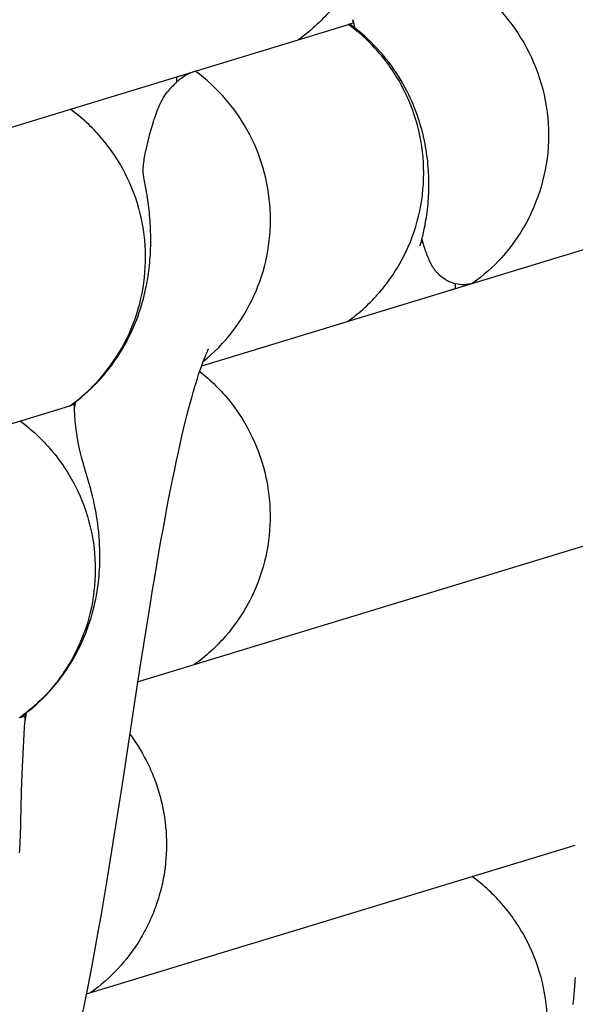
# Paper-space layout 'W213-PROD-MM-INCHES_1' of a CAD drawing. Units: millimetres. Extents: x 0 to 297, y 0 to 210.
# Drawn here: x 66 to 95, y 71 to 123 of the extents above; entities that cross this region are included whole.
import ezdxf

# ---------------------------------------------------------------- set-up
doc = ezdxf.new("R2010")
doc.units = ezdxf.units.MM
doc.header["$LTSCALE"] = 16.335
doc.layers.add('DTM_AXIS', color=7, linetype='CONTINUOUS')

psp = doc.layouts.new('W213-PROD-MM-INCHES_1')

# ---------------------------------------------------------------- linework, layer by layer
at = {"layer": 'DTM_AXIS', "color": 7, "linetype": 'Continuous'}
for p, q in [((56.96495, 115.03493), (83.02072, 122.96057)), ((83.1222, 122.99144), (83.02072, 122.96057)), ((83.25498, 123.03183), (83.1222, 122.99144)), ((83.2537, 123.1845), (83.25331, 123.21254)), ((83.25344, 123.20176), (83.25519, 123.19261)), ((83.25412, 123.1614), (83.25372, 123.18309)), ((83.25431, 123.15278), (83.25412, 123.1614)), ((83.25514, 123.1528), (83.25498, 123.03183)), ((83.25519, 123.19261), (83.25514, 123.1528)), ((83.26247, 123.15432), (83.25517, 123.1926)), ((73.98537, 119.93753), (73.98572, 120.2123)), ((75.291, 105.00059), (112.27594, 116.25033)), ((72.34704, 114.35344), (72.26415, 114.80046)), ((86.80464, 111.34129), (86.85861, 111.5442)), ((86.85861, 111.5442), (86.89073, 111.66838)), ((86.79815, 111.31622), (86.79915, 111.32018)), ((86.79915, 111.32018), (86.80464, 111.34129)), ((60.29102, 100.43807), (68.35163, 102.8899)), ((68.40474, 102.90606), (68.35163, 102.8899)), ((68.56986, 102.95628), (68.40474, 102.90606)), ((68.58589, 102.96116), (68.56986, 102.95628)), ((68.58568, 102.79912), (68.58576, 102.85749)), ((68.58582, 102.90381), (68.58589, 102.96116)), ((68.58588, 102.89382), (68.58582, 102.90382)), ((68.58767, 102.82839), (68.58667, 102.86017)), ((68.59002, 102.76271), (68.58767, 102.82839)), ((68.60321, 102.90085), (68.58817, 102.81356)), ((68.59204, 102.71229), (68.59002, 102.76271)), ((68.59456, 102.65486), (68.59204, 102.71229)), ((68.59779, 102.58797), (68.59456, 102.65486)), ((68.63576, 103.08906), (68.60321, 102.90085)), ((68.60207, 102.50766), (68.59779, 102.58797)), ((68.60638, 102.43437), (68.60207, 102.50766)), ((68.61222, 102.34399), (68.60638, 102.43437)), ((68.61753, 102.26882), (68.61222, 102.34399)), ((68.6248, 102.17432), (68.61753, 102.26882)), ((68.63425, 102.06274), (68.6248, 102.17432)), ((69.27856, 99.10135), (69.1068, 99.6785)), ((97.61451, 96.18199), (71.94028, 88.37269)), ((72.12578, 89.57221), (72.36216, 91.07755)), ((71.88306, 88.00113), (72.12578, 89.57221)), ((71.11382, 82.97638), (71.88306, 88.00113)), ((65.75661, 86.50231), (65.83431, 86.55876)), ((65.99773, 86.56514), (65.75954, 86.49269)), ((66.05135, 86.72316), (65.99751, 86.39309)), ((65.99751, 86.39309), (65.99773, 86.56514)), ((65.75954, 86.49269), (65.70491, 86.47607)), ((65.96208, 85.95409), (65.98008, 86.21664)), ((65.98008, 86.21664), (65.98573, 86.29569)), ((65.98573, 86.29569), (65.98597, 86.29907)), ((65.98609, 86.30072), (65.98962, 86.34799)), ((65.99243, 86.36207), (65.98918, 86.34218)), ((65.98962, 86.34799), (65.99052, 86.35934)), ((65.99052, 86.35934), (65.99074, 86.36202)), ((65.99751, 86.39309), (65.99243, 86.36207)), ((65.91889, 85.26093), (65.93977, 85.60826)), ((65.93977, 85.60826), (65.96208, 85.95409)), ((65.89975, 84.91744), (65.91889, 85.26093)), ((65.86658, 84.24249), (65.88239, 84.57919)), ((65.88239, 84.57919), (65.89975, 84.91744)), ((65.85156, 83.88912), (65.86658, 84.24249)), ((65.82275, 83.0834), (65.83714, 83.51048)), ((65.83714, 83.51048), (65.85156, 83.88912)), ((65.80734, 82.55653), (65.82275, 83.0834)), ((65.76784, 80.97986), (65.80734, 82.55653)), ((65.76342, 80.82183), (65.7644, 80.85611)), ((65.7644, 80.85611), (65.76536, 80.89017)), ((65.76536, 80.89017), (65.7663, 80.92399)), ((65.7663, 80.92399), (65.76723, 80.95759)), ((65.76723, 80.95759), (65.76784, 80.97986)), ((65.7423, 80.18799), (65.75067, 80.41629)), ((65.75067, 80.41629), (65.76, 80.70587)), ((65.76, 80.70587), (65.76208, 80.77576)), ((65.76208, 80.77576), (65.76342, 80.82183)), ((65.71815, 79.65564), (65.726, 79.8117)), ((65.726, 79.8117), (65.73414, 79.98985)), ((65.73414, 79.98985), (65.7423, 80.18799)), ((65.70201, 79.3728), (65.71011, 79.50903)), ((65.71011, 79.50903), (65.71815, 79.65564)), ((69.23151, 71.94001), (94.96779, 79.76832)), ((94.95691, 72.54018), (94.9649, 72.665)), ((94.9649, 72.665), (94.97299, 72.80123)), ((94.91207, 71.96382), (94.92152, 72.07148)), ((94.92152, 72.07148), (94.93024, 72.17643)), ((94.93024, 72.17643), (94.93957, 72.29565)), ((94.93957, 72.29565), (94.94808, 72.41156)), ((94.94808, 72.41156), (94.95691, 72.54018)), ((94.86068, 71.46225), (94.87208, 71.56349)), ((94.87208, 71.56349), (94.88269, 71.66235)), ((94.88269, 71.66235), (94.89259, 71.75892)), ((94.89259, 71.75892), (94.90181, 71.85331)), ((94.90181, 71.85331), (94.91207, 71.96382)), ((94.85096, 71.37947), (94.86068, 71.46225))]:
    psp.add_line(p, q, dxfattribs=at)
for points in [[(86.89073, 111.66838), (86.90921, 111.74189), (86.92879, 111.82169), (86.94931, 111.90772), (86.97071, 112.00038), (86.99261, 112.09879), (87.01488, 112.20309), (87.03738, 112.31338), (87.0597, 112.42861), (87.0817, 112.54879), (87.10322, 112.67401), (87.12394, 112.80329), (87.14372, 112.93666), (87.16242, 113.07407), (87.17973, 113.21427), (87.19555, 113.35703), (87.20977, 113.50243), (87.22224, 113.64958), (87.23289, 113.79823), (87.24165, 113.9484), (87.24845, 114.0996), (87.25327, 114.25188), (87.25604, 114.40496), (87.25675, 114.55778), (87.25542, 114.7101), (87.25206, 114.86195), (87.24675, 115.01265), (87.23958, 115.16117), (87.23059, 115.30834), (87.21965, 115.45631), (87.20669, 115.60551), (87.19172, 115.75522), (87.17463, 115.90591), (87.15537, 116.05754), (87.13389, 116.20996), (87.11008, 116.36346), (87.08393, 116.51763), (87.05535, 116.67274), (87.02396, 116.83013), (86.98957, 116.99003), (86.95212, 117.15205), (86.91134, 117.31661), (86.867, 117.48387), (86.81903, 117.65349), (86.76734, 117.82507), (86.71184, 117.99843), (86.65234, 118.17357), (86.58871, 118.35037), (86.52083, 118.52862), (86.44853, 118.70829), (86.37152, 118.88956), (86.28969, 119.0722), (86.20282, 119.25612), (86.11052, 119.44163), (86.01248, 119.62872), (85.90864, 119.81701), (85.79889, 120.00617), (85.68296, 120.19622), (85.56081, 120.38673), (85.43285, 120.57669), (85.29894, 120.76594), (85.15904, 120.95423), (85.01377, 121.14044), (84.8631, 121.32442), (84.70703, 121.50596), (84.54635, 121.684), (84.38113, 121.85838), (84.2114, 122.029), (84.03802, 122.19494), (83.86108, 122.35617), (83.68073, 122.51259), (83.49803, 122.66341), (83.3135, 122.80838), (83.1379, 122.93982)], [(72.26415, 114.80046), (72.24509, 114.90661), (72.23744, 114.95111), (72.23102, 114.98998), (72.22589, 115.02275), (72.22178, 115.05073), (72.21828, 115.07634), (72.2152, 115.10076), (72.21262, 115.12341), (72.21054, 115.14394), (72.20897, 115.1618), (72.20774, 115.17829), (72.20672, 115.19577), (72.20597, 115.21418), (72.20549, 115.23395), (72.20528, 115.25795), (72.20549, 115.28666), (72.20626, 115.31945), (72.20776, 115.35719), (72.2101, 115.39919), (72.21347, 115.44585), (72.21819, 115.49949), (72.22446, 115.56031), (72.23236, 115.62737), (72.24204, 115.7009), (72.25361, 115.78067), (72.26708, 115.86607), (72.28245, 115.95671), (72.29971, 116.05221), (72.31881, 116.15214), (72.33965, 116.25593), (72.36225, 116.36381), (72.38639, 116.47479), (72.41156, 116.58686), (72.43763, 116.69951), (72.46467, 116.81298), (72.49255, 116.92658), (72.52122, 117.04008), (72.5507, 117.15359), (72.581, 117.26707), (72.61217, 117.38066), (72.64415, 117.49408), (72.67679, 117.60682), (72.71019, 117.71918), (72.74428, 117.83089), (72.77885, 117.94087), (72.81406, 118.04925), (72.85023, 118.15647), (72.88751, 118.2625), (72.92648, 118.36833), (72.96731, 118.47374), (73.00969, 118.57735), (73.05435, 118.68032), (73.10154, 118.7825), (73.15043, 118.88166), (73.2025, 118.98034), (73.25758, 119.07751), (73.31319, 119.16859), (73.36994, 119.25485), (73.43101, 119.3405), (73.48574, 119.41088)], [(68.402, 102.91504), (68.59784, 103.05959), (68.78685, 103.20649), (68.97215, 103.35799), (69.15355, 103.51391), (69.33071, 103.67394), (69.50351, 103.83791), (69.67195, 104.00576), (69.8359, 104.17726), (69.99538, 104.35233), (70.15031, 104.53079), (70.30042, 104.71224), (70.44571, 104.89653), (70.58616, 105.08355), (70.72158, 105.2729), (70.85205, 105.46455), (70.9775, 105.65828), (71.09762, 105.85339), (71.21244, 106.04976), (71.32202, 106.24725), (71.42611, 106.44515), (71.52482, 106.64334), (71.61826, 106.84163), (71.70622, 107.03913), (71.789, 107.23597), (71.86661, 107.43171), (71.93861, 107.62448), (72.00517, 107.81381), (72.06665, 107.99985), (72.12305, 108.18153), (72.17463, 108.35863), (72.22172, 108.53111), (72.2644, 108.69809), (72.30284, 108.85879), (72.3375, 109.01376), (72.36893, 109.16412), (72.3972, 109.30899), (72.42269, 109.44908), (72.44623, 109.588), (72.4679, 109.72593), (72.48775, 109.86261), (72.50623, 110.00102), (72.52342, 110.14223), (72.53914, 110.2851), (72.55332, 110.42932), (72.56596, 110.57502), (72.577, 110.72196), (72.5864, 110.86937), (72.59414, 111.01695), (72.60023, 111.1648), (72.60468, 111.31276), (72.60751, 111.4606), (72.60871, 111.60823), (72.6083, 111.75572), (72.60631, 111.90284), (72.60275, 112.04944), (72.59765, 112.19564), (72.59106, 112.34116), (72.58299, 112.48585), (72.57344, 112.63012), (72.56237, 112.77462), (72.54984, 112.91851), (72.53605, 113.06001), (72.52106, 113.19928), (72.50496, 113.3362), (72.48811, 113.46875), (72.47067, 113.59683), (72.45273, 113.7208), (72.43462, 113.8395), (72.4165, 113.95293), (72.39848, 114.06142), (72.38081, 114.16427), (72.34704, 114.35344)], [(87.7846, 109.80649), (87.75752, 109.83085), (87.71747, 109.86932), (87.68054, 109.90751), (87.64566, 109.94617), (87.61241, 109.98558), (87.5812, 110.02505), (87.55186, 110.06451), (87.52372, 110.10463), (87.49665, 110.14542), (87.47037, 110.18717), (87.44458, 110.23024), (87.41929, 110.27453), (87.39431, 110.32029), (87.36942, 110.36786), (87.34466, 110.4171), (87.3198, 110.46842), (87.29476, 110.52192), (87.26993, 110.57674), (87.24522, 110.63298), (87.22056, 110.69081), (87.1964, 110.7492), (87.17281, 110.80791), (87.14967, 110.86721), (87.12714, 110.92666), (87.10522, 110.98618), (87.08387, 111.04583), (87.0632, 111.10524), (87.04321, 111.16435), (87.02386, 111.22318), (87.00524, 111.28137), (86.98724, 111.33919), (86.96995, 111.39629), (86.95379, 111.45123), (86.93891, 111.50338), (86.92523, 111.55301), (86.9128, 111.59982), (86.90164, 111.64355), (86.89318, 111.67814)], [(72.36216, 91.07755), (72.59273, 92.51325), (72.70595, 93.20401), (72.81787, 93.87636), (72.9285, 94.53003), (73.03788, 95.16484), (73.14602, 95.78072), (73.25293, 96.37757), (73.35862, 96.95529), (73.46307, 97.51376), (73.56626, 98.05302), (73.66816, 98.57303), (73.76868, 99.07355), (73.86779, 99.55464), (73.96544, 100.01642), (74.06154, 100.45881), (74.156, 100.88194), (74.24879, 101.28603), (74.3398, 101.67115), (74.42893, 102.03751), (74.51612, 102.38538), (74.60126, 102.71499), (74.68425, 103.02658), (74.76501, 103.32047), (74.84341, 103.59695), (74.91936, 103.85633), (74.99273, 104.09892), (75.0634, 104.32505), (75.13126, 104.5351), (75.19616, 104.72936), (75.25792, 104.90809), (75.31641, 105.07163), (75.37146, 105.22033), (75.42286, 105.3544), (75.47043, 105.47418), (75.51402, 105.58008), (75.55338, 105.67233), (75.58834, 105.75132), (75.61872, 105.81749), (75.64425, 105.87107), (75.65558, 105.89417)], [(68.58667, 102.86017), (68.58608, 102.88267), (68.58588, 102.89382)], [(69.1068, 99.6785), (69.06183, 99.83193), (69.01451, 99.99725), (68.96248, 100.18661), (68.90764, 100.39944), (68.85404, 100.62622), (68.80013, 100.8814), (68.74824, 101.16555), (68.70711, 101.43028), (68.67863, 101.6441), (68.65819, 101.82019), (68.64349, 101.96336), (68.63425, 102.06274)], [(65.83431, 86.55876), (66.02584, 86.7031), (66.21324, 86.85175), (66.39648, 87.00467), (66.57547, 87.16167), (66.74997, 87.32243), (66.91955, 87.48641), (67.0846, 87.65385), (67.24613, 87.82572), (67.40471, 88.00273), (67.55952, 88.18408), (67.70944, 88.36843), (67.85434, 88.5555), (67.99432, 88.74529), (68.12876, 88.93679), (68.25736, 89.12935), (68.38053, 89.32328), (68.49869, 89.51907), (68.61194, 89.71677), (68.72019, 89.91611), (68.82353, 90.11713), (68.92219, 90.3202), (69.01598, 90.52473), (69.10437, 90.72928), (69.18741, 90.93352), (69.26529, 91.13749), (69.33786, 91.34021), (69.40515, 91.54112), (69.46747, 91.74049), (69.52512, 91.93869), (69.57822, 92.13549), (69.62694, 92.33092), (69.67159, 92.52567), (69.71281, 92.72225), (69.75008, 92.91805), (69.78239, 93.10599), (69.80952, 93.28141), (69.83273, 93.44866), (69.8532, 93.61425), (69.87111, 93.77894), (69.88646, 93.94188), (69.89967, 94.10733), (69.91072, 94.27605), (69.91946, 94.44721), (69.92587, 94.62268), (69.92978, 94.80274), (69.93103, 94.98695), (69.92944, 95.17609), (69.9249, 95.36794), (69.91725, 95.56433), (69.90588, 95.77201), (69.88966, 95.99873), (69.86854, 96.23531), (69.8441, 96.46338), (69.81752, 96.67768), (69.78876, 96.88286), (69.75867, 97.07629), (69.72787, 97.25738), (69.69658, 97.4276), (69.66504, 97.58797), (69.6338, 97.73766), (69.6029, 97.87826), (69.57165, 98.01405), (69.53985, 98.14655), (69.50796, 98.27453), (69.47613, 98.39801), (69.44496, 98.51539), (69.41407, 98.62874), (69.3821, 98.7434), (69.34916, 98.8592), (69.27856, 99.10135)], [(68.99852, 70.79375), (69.13621, 71.46314), (69.27515, 72.15832), (69.41566, 72.8813), (69.55738, 73.63059), (69.69997, 74.40433), (69.8438, 75.20456), (69.98854, 76.02914), (70.13281, 76.86947), (70.27675, 77.72524), (70.42045, 78.59563), (70.56252, 79.47079), (70.70297, 80.34889), (70.84212, 81.23001), (71.11382, 82.97638)]]:
    psp.add_lwpolyline(points, dxfattribs=at)
for centre, radius, start, end in [((242.39699, 153.55375), 162.0121, 190.8149015, 190.9446496), ((62.78201, 110.63797), 9.54225, 305.710149, 306.891439)]:
    psp.add_arc(centre, radius, start, end, dxfattribs=at)
for points, knots in [([(80.41071, 137.7754), (80.71623, 137.55182), (81.30186, 137.06791), (82.3494, 135.9701), (83.40839, 134.3771), (84.19629, 132.22386), (84.4627, 129.9466), (84.19093, 127.67202), (83.39765, 125.52673), (82.33411, 123.94448), (81.28354, 122.85802), (80.6966, 122.38066), (80.39053, 122.1605)], [0, 0, 0, 0, 0.06257043, 0.12519401, 0.25034009, 0.37556188, 0.50074077, 0.62579585, 0.75067321, 0.87532957, 0.93768787, 1, 1, 1, 1]), ([(89.59393, 124.95992), (90.14397, 124.55766), (91.20704, 123.59151), (92.48864, 121.76341), (93.35476, 119.55649), (93.6601, 117.1313), (93.34913, 114.70903), (92.47743, 112.51066), (91.1907, 110.69582), (90.12487, 109.74122), (89.57391, 109.34513)], [0, 0, 0, 0, 0.11267459, 0.23545815, 0.36600811, 0.5007446, 0.6353377, 0.76550903, 0.88780146, 1, 1, 1, 1]), ([(83.00057, 107.3458), (83.30675, 107.56584), (83.89388, 108.04302), (84.94436, 109.12967), (86.00777, 110.71205), (86.8011, 112.85742), (87.07284, 115.13208), (86.80641, 117.40939), (86.01843, 119.56269), (84.95953, 121.15573), (83.91219, 122.25368), (83.32639, 122.73724), (83.02082, 122.96066)], [0, 0, 0, 0, 0.06231504, 0.12467214, 0.24933319, 0.37421325, 0.49927055, 0.62445088, 0.74967298, 0.87482515, 0.93743883, 1, 1, 1, 1]), ([(83.02064, 122.96074), (83.03938, 122.96671), (83.08215, 122.97129), (83.12076, 122.95235), (83.138, 122.93975)], [0, 0, 0, 0, 0.47961512, 1, 1, 1, 1]), ([(74.92466, 120.49779), (74.75773, 120.44443), (74.42231, 120.28736), (74.12847, 120.0645), (73.98537, 119.93753)], [0, 0, 0, 0, 0.4780911, 1, 1, 1, 1]), ([(75.37604, 105.23065), (75.94287, 105.69091), (76.97472, 106.74741), (78.1186, 108.64128), (78.8045, 110.7495), (78.99494, 112.96088), (78.68164, 115.15996), (77.87978, 117.23209), (76.63275, 119.06814), (75.54409, 120.07372), (74.95245, 120.5064)], [0, 0, 0, 0, 0.12453108, 0.24926365, 0.37420939, 0.49932924, 0.62456379, 0.74981463, 0.8749866, 1, 1, 1, 1]), ([(73.98537, 119.93753), (73.94283, 119.89979), (73.76546, 119.73488), (73.60288, 119.55441), (73.48575, 119.41088)], [0, 0, 0, 0, 0.23485697, 1, 1, 1, 1]), ([(68.51023, 103.00632), (68.80848, 103.23018), (69.37957, 103.71371), (70.39839, 104.80782), (71.42386, 106.39021), (72.17847, 108.52297), (72.42137, 110.77561), (72.13781, 113.02545), (71.34489, 115.14997), (70.29187, 116.72156), (69.25366, 117.80551), (68.6739, 118.28351), (68.37158, 118.50453)], [0, 0, 0, 0, 0.06230453, 0.12465897, 0.24933158, 0.37421719, 0.49927598, 0.62445543, 0.74967339, 0.87481624, 0.93743146, 1, 1, 1, 1]), ([(87.78468, 109.80654), (87.91948, 109.68864), (88.19314, 109.48737), (88.50837, 109.35635), (88.66135, 109.31719)], [0, 0, 0, 0, 0.53141737, 1, 1, 1, 1]), ([(89.57388, 109.34511), (89.42376, 109.29944), (89.11705, 109.24477), (88.80698, 109.27985), (88.66129, 109.31715)], [0, 0, 0, 0, 0.51061659, 1, 1, 1, 1]), ([(88.33987, 108.96975), (88.36887, 108.97859), (88.41239, 108.99183), (88.4704, 109.0095), (88.51391, 109.02276), (88.55741, 109.03605), (88.59372, 109.04716), (88.61903, 109.05508), (88.63366, 109.0597), (88.6444, 109.06357), (88.65864, 109.06826), (88.66152, 109.09668), (88.66072, 109.13114), (88.66119, 109.17813), (88.66116, 109.22434), (88.66124, 109.2708), (88.66128, 109.30172), (88.6613, 109.31719)], [0, 0, 0, 0, 0.15689266, 0.23534126, 0.31379582, 0.39226371, 0.47077363, 0.51008923, 0.529805, 0.54966553, 0.57066235, 0.60048848, 0.67982539, 0.75988956, 0.83993071, 0.91996594, 1, 1, 1, 1]), ([(75.18641, 104.69936), (75.77141, 104.24107), (76.83801, 103.18234), (78.03356, 101.27564), (78.7597, 99.14294), (78.9799, 96.90193), (78.68075, 94.67195), (77.88003, 92.57295), (76.82514, 91.02602), (75.79021, 89.96145), (75.21326, 89.49284), (74.91246, 89.27662)], [0, 0, 0, 0, 0.12502949, 0.25021132, 0.37546399, 0.50066256, 0.62573744, 0.75063331, 0.87530643, 0.93767356, 1, 1, 1, 1]), ([(68.35163, 102.8899), (68.35589, 102.89113), (68.37377, 102.89731), (68.39032, 102.90699), (68.402, 102.91549)], [0, 0, 0, 0, 0.23498059, 1, 1, 1, 1]), ([(65.72489, 102.09091), (66.03043, 101.86735), (66.61612, 101.38349), (67.66366, 100.28566), (68.72265, 98.69266), (69.51057, 96.53943), (69.777, 94.26218), (69.50523, 91.98759), (68.71198, 89.8423), (67.64844, 88.26004), (66.59786, 87.17362), (66.011, 86.69618), (65.70493, 86.47602)], [0, 0, 0, 0, 0.06257222, 0.12519567, 0.25034196, 0.37556368, 0.50074247, 0.62579741, 0.75067463, 0.87533074, 0.93768907, 1, 1, 1, 1]), ([(65.70495, 86.47603), (65.70934, 86.47737), (65.72769, 86.48376), (65.74467, 86.49373), (65.75671, 86.50238)], [0, 0, 0, 0, 0.23624189, 1, 1, 1, 1]), ([(71.51527, 85.59773), (71.89638, 85.08654), (72.39459, 84.25986), (72.88378, 83.07935), (73.2549, 81.85603), (73.48922, 80.26776), (73.40617, 78.66494), (73.15256, 77.41394), (72.87027, 76.4991), (72.49909, 75.61729), (71.89026, 74.49922), (70.92638, 73.22511), (69.96891, 72.37793), (69.45434, 72.00773)], [0, 0, 0, 0, 0.1251717, 0.1878624, 0.25055904, 0.37576037, 0.50086342, 0.5634471, 0.62599465, 0.68849565, 0.75094493, 0.87555828, 1, 1, 1, 1]), ([(89.51397, 62.50048), (89.8201, 62.72055), (90.40681, 63.1982), (91.45678, 64.2851), (92.52103, 65.86677), (93.31408, 68.01217), (93.58604, 70.28674), (93.31953, 72.5638), (92.53116, 74.71766), (91.2628, 76.62536), (90.14432, 77.66917), (89.53395, 78.11553)], [0, 0, 0, 0, 0.06232532, 0.1246962, 0.24937772, 0.37428332, 0.49936766, 0.62457591, 0.74982611, 0.87499743, 1, 1, 1, 1])]:
    psp.add_open_spline(points, degree=3, knots=knots, dxfattribs=at)

doc.saveas('drawing.dxf')
